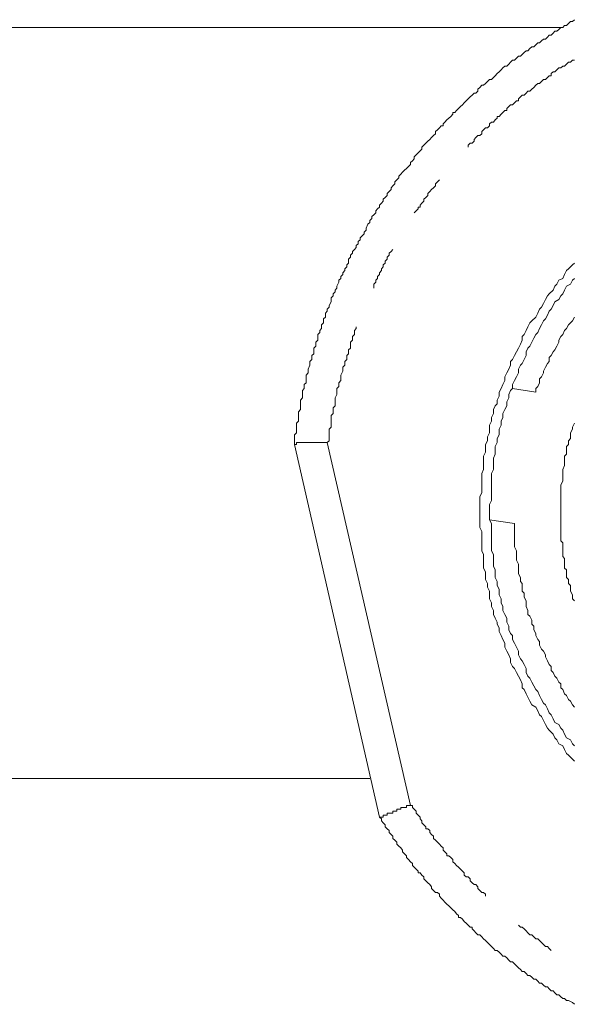
# Model space of a CAD drawing. Units: inches. Extents: x -227 to 1232, y -882 to 165.
# Drawn here: x 159 to 175, y -454 to -425 of the extents above; entities that cross this region are included whole.
import ezdxf

# ---------------------------------------------------------------- set-up
doc = ezdxf.new("R2010")
doc.units = ezdxf.units.IN
doc.header["$MEASUREMENT"] = 0
doc.layers.add('图层 1', color=7, linetype='Continuous')

msp = doc.modelspace()

# ---------------------------------------------------------------- linework, layer by layer
at = {"layer": '图层 1', "color": 7, "lineweight": 9}
for points in [[(175.473, -424.541), (175.413, -424.598), (175.356, -424.598), (175.299, -424.655), (175.239, -424.712), (175.182, -424.712), (175.124, -424.775), (175.064, -424.775), (175.007, -424.832), (174.95, -424.889), (174.89, -424.889), (174.833, -424.947), (174.779, -425.004), (174.716, -425.004), (174.665, -425.061), (174.605, -425.124), (174.547, -425.124), (174.49, -425.175), (174.43, -425.238), (174.373, -425.238), (174.316, -425.295), (174.256, -425.352), (174.199, -425.352), (174.142, -425.409), (174.082, -425.472), (174.027, -425.472), (173.967, -425.524), (173.91, -425.587), (173.853, -425.638), (173.793, -425.638), (173.736, -425.695), (173.679, -425.758), (173.619, -425.758), (173.562, -425.809), (173.505, -425.872), (173.448, -425.935), (173.388, -425.935), (173.33, -425.987), (173.273, -426.044), (173.213, -426.106), (173.156, -426.158), (173.099, -426.221), (173.045, -426.272), (172.985, -426.335), (172.928, -426.335), (172.87, -426.392), (172.81, -426.449), (172.753, -426.506), (172.696, -426.506), (172.636, -426.569), (172.579, -426.621), (172.579, -426.684), (172.522, -426.741), (172.465, -426.741), (172.405, -426.798), (172.348, -426.855), (172.291, -426.912), (172.231, -426.969), (172.173, -427.032), (172.116, -427.089), (172.056, -427.146), (172.002, -427.204), (171.942, -427.261), (171.885, -427.318), (171.828, -427.318), (171.828, -427.375), (171.768, -427.438), (171.711, -427.489), (171.653, -427.546), (171.593, -427.609), (171.536, -427.666), (171.536, -427.723), (171.479, -427.723), (171.425, -427.786), (171.368, -427.838), (171.305, -427.895), (171.305, -427.958), (171.251, -428.009), (171.193, -428.072), (171.134, -428.129), (171.076, -428.186), (171.019, -428.243), (170.959, -428.301), (170.902, -428.358), (170.902, -428.421), (170.845, -428.472), (170.785, -428.535), (170.728, -428.592), (170.671, -428.649), (170.671, -428.706), (170.614, -428.769), (170.554, -428.82), (170.554, -428.883), (170.496, -428.94), (170.439, -428.998), (170.379, -429.055), (170.322, -429.112), (170.265, -429.169), (170.205, -429.232), (170.205, -429.283), (170.148, -429.34), (170.091, -429.398), (170.091, -429.46), (170.031, -429.518), (169.976, -429.575), (169.976, -429.632), (169.917, -429.689), (169.859, -429.746), (169.859, -429.809), (169.802, -429.866), (169.742, -429.923), (169.742, -429.98), (169.688, -430.037), (169.631, -430.095), (169.631, -430.157), (169.568, -430.209), (169.517, -430.272), (169.517, -430.329), (169.457, -430.386), (169.399, -430.443), (169.399, -430.5), (169.342, -430.557), (169.342, -430.62), (169.282, -430.672), (169.225, -430.792), (169.225, -430.849), (169.168, -430.906), (169.168, -430.957), (169.108, -431.02), (169.051, -431.077), (169.051, -431.134), (168.994, -431.192), (168.994, -431.254), (168.934, -431.306), (168.934, -431.369), (168.877, -431.426), (168.819, -431.483), (168.819, -431.54), (168.762, -431.597), (168.762, -431.654), (168.702, -431.717), (168.702, -431.832), (168.645, -431.889), (168.645, -431.946), (168.588, -432.003), (168.588, -432.06), (168.528, -432.123), (168.528, -432.18), (168.471, -432.237), (168.471, -432.294), (168.414, -432.351), (168.414, -432.409), (168.354, -432.529), (168.354, -432.586), (168.297, -432.643), (168.297, -432.694), (168.24, -432.757), (168.24, -432.814), (168.182, -432.871), (168.182, -432.929), (168.182, -432.991), (168.122, -433.106), (168.122, -433.157), (168.065, -433.22), (168.065, -433.277), (168.008, -433.334), (168.008, -433.391), (168.008, -433.454), (167.954, -433.506), (167.954, -433.626), (167.894, -433.683), (167.894, -433.74), (167.894, -433.797), (167.837, -433.854), (167.837, -433.917), (167.78, -433.974), (167.78, -434.031), (167.78, -434.146), (167.72, -434.203), (167.72, -434.26), (167.72, -434.323), (167.662, -434.38), (167.662, -434.431), (167.662, -434.551), (167.605, -434.608), (167.605, -434.666), (167.605, -434.723), (167.545, -434.78), (167.545, -434.843), (167.545, -434.894), (167.491, -435.014), (167.491, -435.071), (167.491, -435.128), (167.431, -435.191), (167.431, -435.243), (167.431, -435.305), (167.431, -435.42), (167.374, -435.477), (167.374, -435.534), (167.374, -435.591), (167.317, -435.654), (167.317, -435.768), (167.317, -435.82), (167.317, -435.877), (167.257, -435.94), (167.257, -435.991), (167.257, -436.054), (167.257, -436.168), (167.257, -436.225), (167.2, -436.288), (167.2, -436.34), (167.2, -436.402), (167.2, -436.46), (167.2, -436.574), (167.143, -436.631), (167.143, -436.688), (167.143, -436.751), (167.143, -436.808), (167.143, -436.922), (167.083, -436.98), (167.083, -437.037), (167.083, -437.094), (167.083, -437.157), (167.083, -437.271)], [(175.064, -424.775), (129.424, -424.775)], [(175.473, -425.758), (175.413, -425.758), (175.356, -425.809), (175.299, -425.809), (175.239, -425.872), (175.182, -425.935), (175.124, -425.935), (175.064, -425.987), (175.007, -425.987), (174.95, -426.044), (174.89, -426.106), (174.833, -426.106), (174.779, -426.158), (174.779, -426.221), (174.716, -426.221), (174.665, -426.272), (174.605, -426.335), (174.547, -426.335), (174.49, -426.392), (174.43, -426.449), (174.373, -426.449), (174.316, -426.506), (174.256, -426.569), (174.199, -426.621), (174.142, -426.684), (174.082, -426.684), (174.027, -426.741), (173.967, -426.798), (173.91, -426.798), (173.853, -426.855), (173.793, -426.912), (173.793, -426.969), (173.736, -426.969), (173.679, -427.032), (173.619, -427.089), (173.562, -427.089), (173.505, -427.146), (173.448, -427.204), (173.448, -427.261), (173.388, -427.261), (173.33, -427.318), (173.273, -427.375), (173.213, -427.438), (173.156, -427.438), (173.156, -427.489), (173.099, -427.546), (173.045, -427.609), (172.985, -427.609), (172.928, -427.666), (172.928, -427.723), (172.87, -427.786), (172.81, -427.786), (172.753, -427.838), (172.696, -427.895), (172.696, -427.958), (172.636, -428.009), (172.579, -428.009), (172.522, -428.072), (172.465, -428.129), (172.465, -428.186), (172.405, -428.243), (172.348, -428.243), (172.291, -428.301), (172.291, -428.358)], [(171.425, -429.34), (171.368, -429.398), (171.305, -429.46), (171.305, -429.518), (171.251, -429.575), (171.193, -429.632), (171.134, -429.689), (171.076, -429.746), (171.076, -429.809), (171.019, -429.866), (170.959, -429.923), (170.959, -429.98), (170.902, -430.037), (170.845, -430.095), (170.845, -430.157), (170.785, -430.157), (170.785, -430.209), (170.728, -430.272), (170.671, -430.329)], [(170.031, -431.426), (169.976, -431.483), (169.917, -431.54), (169.917, -431.597), (169.859, -431.654), (169.859, -431.717), (169.802, -431.774), (169.802, -431.832), (169.742, -431.889), (169.742, -431.946), (169.688, -432.003), (169.688, -432.06), (169.631, -432.123), (169.631, -432.18), (169.568, -432.237), (169.568, -432.294), (169.517, -432.351), (169.517, -432.409), (169.457, -432.471), (169.457, -432.529), (169.457, -432.586)], [(175.473, -431.832), (175.413, -431.889), (175.299, -432.003), (175.239, -432.06), (175.182, -432.18), (175.124, -432.294), (175.007, -432.351), (174.95, -432.471), (174.89, -432.529), (174.833, -432.643), (174.716, -432.757), (174.665, -432.814), (174.605, -432.929), (174.547, -433.043), (174.49, -433.157), (174.43, -433.22), (174.373, -433.334), (174.316, -433.454), (174.199, -433.568), (174.142, -433.626), (174.082, -433.74), (174.027, -433.854), (173.967, -433.974), (173.91, -434.031), (173.91, -434.146), (173.853, -434.26), (173.793, -434.38), (173.736, -434.494), (173.679, -434.608), (173.619, -434.723), (173.562, -434.78), (173.562, -434.894), (173.505, -435.014), (173.448, -435.128), (173.388, -435.243), (173.388, -435.357), (173.33, -435.477), (173.273, -435.591), (173.213, -435.705), (173.213, -435.82), (173.156, -435.94), (173.156, -436.054), (173.099, -436.117), (173.045, -436.225), (173.045, -436.34), (172.985, -436.46), (172.985, -436.574), (172.928, -436.688), (172.928, -436.808), (172.928, -436.922), (172.87, -437.037), (172.87, -437.157), (172.81, -437.271), (172.81, -437.385), (172.81, -437.505), (172.753, -437.619), (172.753, -437.791), (172.753, -437.905), (172.753, -438.019), (172.696, -438.139), (172.696, -438.254), (172.696, -438.368), (172.696, -438.482), (172.696, -438.602), (172.696, -438.716), (172.636, -438.831), (172.636, -438.951), (172.636, -439.065), (172.636, -439.179), (172.636, -439.294), (172.636, -439.414), (172.636, -439.528), (172.636, -439.642), (172.636, -439.756), (172.696, -439.876), (172.696, -439.991), (172.696, -440.105), (172.696, -440.219), (172.696, -440.339), (172.696, -440.453), (172.753, -440.568), (172.753, -440.739), (172.753, -440.853), (172.753, -440.973), (172.81, -441.088), (172.81, -441.202), (172.81, -441.316), (172.87, -441.436), (172.87, -441.55), (172.928, -441.665), (172.928, -441.779), (172.928, -441.899), (172.985, -442.013), (172.985, -442.127), (173.045, -442.247), (173.045, -442.362), (173.099, -442.476), (173.156, -442.59), (173.156, -442.653), (173.213, -442.767), (173.213, -442.876), (173.273, -442.996), (173.33, -443.11), (173.388, -443.225), (173.388, -443.344), (173.448, -443.459), (173.505, -443.573), (173.562, -443.693), (173.562, -443.807), (173.619, -443.922), (173.679, -443.979), (173.736, -444.099), (173.793, -444.213), (173.853, -444.327), (173.91, -444.442), (173.91, -444.561), (173.967, -444.613), (174.027, -444.739), (174.082, -444.847), (174.142, -444.961), (174.199, -445.076), (174.316, -445.139), (174.373, -445.253), (174.43, -445.373), (174.49, -445.424), (174.547, -445.539), (174.605, -445.659), (174.665, -445.773), (174.716, -445.836), (174.833, -445.95), (174.89, -446.064), (174.95, -446.121), (175.007, -446.236), (175.124, -446.298), (175.182, -446.407), (175.239, -446.527), (175.299, -446.584), (175.413, -446.698), (175.473, -446.756)], [(175.473, -432.294), (175.413, -432.351), (175.356, -432.471), (175.239, -432.529), (175.182, -432.643), (175.124, -432.757), (175.064, -432.814), (175.007, -432.929), (174.89, -432.991), (174.833, -433.106), (174.779, -433.22), (174.716, -433.277), (174.665, -433.391), (174.605, -433.506), (174.547, -433.568), (174.49, -433.683), (174.43, -433.797), (174.373, -433.917), (174.316, -433.974), (174.256, -434.088), (174.199, -434.203), (174.142, -434.323), (174.082, -434.38), (174.027, -434.494), (174.027, -434.608), (173.967, -434.723), (173.91, -434.843), (173.853, -434.894), (173.793, -435.014), (173.793, -435.128), (173.736, -435.243), (173.679, -435.357), (173.619, -435.477), (173.619, -435.591), (173.562, -435.654), (173.505, -435.768), (173.505, -435.877), (173.448, -435.991), (173.448, -436.117), (173.388, -436.225), (173.33, -436.34), (173.33, -436.46), (173.273, -436.574), (173.273, -436.688), (173.213, -436.808), (173.213, -436.922), (173.213, -436.98), (173.156, -437.094), (173.156, -437.214), (173.099, -437.328), (173.099, -437.442), (173.099, -437.557), (173.045, -437.677), (173.045, -437.791), (173.045, -437.905), (173.045, -438.019), (172.985, -438.139), (172.985, -438.254), (172.985, -438.368), (172.985, -438.482), (172.985, -438.602), (172.985, -438.716), (172.985, -438.831), (172.985, -438.951), (172.928, -439.065), (172.928, -439.179), (172.928, -439.294), (172.928, -439.414), (172.928, -439.528), (172.985, -439.642), (172.985, -439.756), (172.985, -439.876), (172.985, -439.991), (172.985, -440.105), (172.985, -440.219), (172.985, -440.339), (172.985, -440.453), (173.045, -440.568), (173.045, -440.682), (173.045, -440.802), (173.045, -440.916), (173.099, -441.03), (173.099, -441.15), (173.099, -441.259), (173.156, -441.373), (173.156, -441.493), (173.213, -441.608), (173.213, -441.722), (173.213, -441.779), (173.273, -441.899), (173.273, -442.013), (173.33, -442.127), (173.33, -442.247), (173.388, -442.362), (173.448, -442.476), (173.448, -442.59), (173.505, -442.71), (173.505, -442.825), (173.562, -442.939), (173.619, -442.996), (173.619, -443.11), (173.679, -443.225), (173.736, -443.344), (173.793, -443.459), (173.793, -443.573), (173.853, -443.693), (173.91, -443.75), (173.967, -443.864), (174.027, -443.979), (174.027, -444.099), (174.082, -444.213), (174.142, -444.27), (174.199, -444.39), (174.256, -444.504), (174.316, -444.613), (174.373, -444.676), (174.43, -444.79), (174.49, -444.91), (174.547, -445.024), (174.605, -445.076), (174.665, -445.196), (174.716, -445.31), (174.779, -445.373), (174.833, -445.487), (174.89, -445.601), (175.007, -445.659), (175.064, -445.773), (175.124, -445.836), (175.182, -445.95), (175.239, -446.064), (175.356, -446.121), (175.413, -446.236), (175.473, -446.298)], [(175.473, -433.454), (175.413, -433.568), (175.356, -433.626), (175.299, -433.683), (175.239, -433.797), (175.182, -433.854), (175.124, -433.974), (175.064, -434.031), (175.007, -434.146), (175.007, -434.203), (174.95, -434.323), (174.89, -434.431), (174.833, -434.494), (174.779, -434.608), (174.716, -434.666), (174.716, -434.78), (174.665, -434.843), (174.605, -434.957), (174.547, -435.071), (174.547, -435.128), (174.49, -435.243), (174.43, -435.305), (174.43, -435.42), (174.373, -435.534), (174.316, -435.591), (174.316, -435.705)], [(168.934, -433.74), (168.934, -433.797), (168.877, -433.854), (168.877, -433.917), (168.877, -433.974), (168.819, -434.031), (168.819, -434.088), (168.819, -434.146), (168.762, -434.203), (168.762, -434.323), (168.762, -434.38), (168.702, -434.431), (168.702, -434.494), (168.702, -434.551), (168.645, -434.608), (168.645, -434.666), (168.645, -434.723), (168.588, -434.78), (168.588, -434.843), (168.588, -434.894), (168.528, -434.957), (168.528, -435.014), (168.528, -435.071), (168.471, -435.191), (168.471, -435.243), (168.471, -435.305), (168.471, -435.357), (168.414, -435.42), (168.414, -435.477), (168.414, -435.534), (168.354, -435.591), (168.354, -435.654), (168.354, -435.705), (168.354, -435.768), (168.297, -435.877), (168.297, -435.94), (168.297, -435.991), (168.297, -436.054), (168.297, -436.117), (168.24, -436.168), (168.24, -436.225), (168.24, -436.288), (168.24, -436.34), (168.182, -436.402), (168.182, -436.517), (168.182, -436.574), (168.182, -436.631), (168.182, -436.688), (168.182, -436.751), (168.122, -436.808), (168.122, -436.865), (168.122, -436.922), (168.122, -436.98), (168.122, -437.037), (168.122, -437.157), (168.065, -437.214)], [(174.316, -435.705), (173.619, -435.591)], [(175.473, -436.631), (175.413, -436.751), (175.413, -436.808), (175.356, -436.922), (175.356, -436.98), (175.356, -437.094), (175.299, -437.157), (175.299, -437.271), (175.239, -437.328), (175.239, -437.442), (175.239, -437.557), (175.182, -437.619), (175.182, -437.728), (175.182, -437.791), (175.182, -437.905), (175.124, -438.019), (175.124, -438.077), (175.124, -438.191), (175.124, -438.254), (175.124, -438.368), (175.064, -438.482), (175.064, -438.539), (175.064, -438.659), (175.064, -438.716), (175.064, -438.831), (175.064, -438.951), (175.064, -439.008), (175.064, -439.122), (175.064, -439.179), (175.064, -439.294), (175.064, -439.414), (175.064, -439.465), (175.064, -439.579), (175.064, -439.642), (175.064, -439.756), (175.064, -439.876), (175.064, -439.928), (175.064, -440.048), (175.064, -440.162), (175.124, -440.219), (175.124, -440.339), (175.124, -440.391), (175.124, -440.511), (175.124, -440.625), (175.182, -440.682), (175.182, -440.802), (175.182, -440.853), (175.182, -440.973), (175.239, -441.03), (175.239, -441.15), (175.239, -441.259), (175.299, -441.316), (175.299, -441.436), (175.356, -441.493), (175.356, -441.608), (175.356, -441.665), (175.413, -441.779), (175.413, -441.899), (175.473, -441.956)], [(167.083, -437.271), (167.143, -437.271), (167.143, -437.214), (167.2, -437.214), (167.257, -437.214), (167.317, -437.214), (167.374, -437.214), (167.431, -437.214), (167.491, -437.214), (167.545, -437.214), (167.605, -437.214), (167.662, -437.214), (167.72, -437.214), (167.78, -437.214), (167.837, -437.214), (167.894, -437.214), (167.954, -437.214), (168.008, -437.214), (168.065, -437.214)], [(168.065, -437.214), (170.554, -448.087)], [(169.631, -448.435), (167.083, -437.271)], [(173.679, -439.642), (172.928, -439.528)], [(173.679, -439.642), (173.679, -439.756), (173.679, -439.876), (173.679, -439.928), (173.679, -440.048), (173.679, -440.162), (173.679, -440.276), (173.679, -440.339), (173.736, -440.453), (173.736, -440.568), (173.736, -440.682), (173.736, -440.739), (173.793, -440.853), (173.793, -440.973), (173.793, -441.03), (173.793, -441.15), (173.853, -441.259), (173.853, -441.373), (173.91, -441.436), (173.91, -441.55), (173.91, -441.665), (173.967, -441.722), (173.967, -441.842), (174.027, -441.956), (174.027, -442.07), (174.027, -442.127), (174.082, -442.247), (174.082, -442.362), (174.142, -442.419), (174.199, -442.539), (174.199, -442.653), (174.256, -442.71), (174.256, -442.825), (174.316, -442.939), (174.316, -442.996), (174.373, -443.11), (174.43, -443.173), (174.43, -443.287), (174.49, -443.402), (174.547, -443.459), (174.605, -443.573), (174.605, -443.636), (174.665, -443.75), (174.716, -443.864), (174.779, -443.922), (174.779, -444.042), (174.833, -444.099), (174.89, -444.213), (174.95, -444.27), (175.007, -444.39), (175.064, -444.442), (175.064, -444.561), (175.124, -444.613), (175.182, -444.739), (175.239, -444.79), (175.299, -444.91), (175.356, -444.961), (175.413, -445.076), (175.473, -445.139)], [(158.926, -447.275), (156.669, -447.275)], [(169.342, -447.275), (158.926, -447.275)], [(170.554, -448.087), (170.496, -448.087), (170.439, -448.087), (170.439, -448.15), (170.379, -448.15), (170.322, -448.15), (170.265, -448.15), (170.265, -448.201), (170.205, -448.201), (170.148, -448.201), (170.148, -448.258), (170.091, -448.258), (170.031, -448.258), (170.031, -448.321), (169.976, -448.321), (169.917, -448.321), (169.859, -448.321), (169.859, -448.378), (169.802, -448.378), (169.742, -448.378), (169.742, -448.435), (169.688, -448.435), (169.631, -448.435)], [(170.554, -448.087), (170.614, -448.087), (170.614, -448.15), (170.671, -448.201), (170.728, -448.258), (170.728, -448.321), (170.785, -448.378), (170.845, -448.435), (170.845, -448.492), (170.902, -448.55), (170.902, -448.607), (170.959, -448.67), (171.019, -448.727), (171.019, -448.784), (171.076, -448.784), (171.134, -448.841), (171.134, -448.898), (171.193, -448.955), (171.251, -449.012), (171.251, -449.075), (171.305, -449.132), (171.368, -449.19), (171.425, -449.247), (171.479, -449.304), (171.536, -449.361), (171.536, -449.424), (171.593, -449.475), (171.653, -449.538), (171.653, -449.595), (171.711, -449.595), (171.768, -449.647), (171.828, -449.709), (171.828, -449.772), (171.885, -449.824), (171.942, -449.887), (172.002, -449.938), (172.056, -449.995), (172.116, -450.058), (172.173, -450.109), (172.173, -450.172), (172.231, -450.229), (172.291, -450.229), (172.348, -450.287), (172.348, -450.344), (172.405, -450.401), (172.465, -450.458), (172.522, -450.458), (172.579, -450.521), (172.579, -450.572), (172.636, -450.635), (172.696, -450.692), (172.753, -450.692), (172.81, -450.749), (172.81, -450.806)], [(169.631, -448.435), (169.688, -448.492), (169.688, -448.55), (169.742, -448.607), (169.802, -448.67), (169.802, -448.727), (169.859, -448.784), (169.917, -448.841), (169.917, -448.898), (169.976, -448.955), (170.031, -449.012), (170.031, -449.075), (170.091, -449.132), (170.148, -449.19), (170.148, -449.247), (170.205, -449.304), (170.265, -449.361), (170.322, -449.424), (170.322, -449.475), (170.379, -449.538), (170.439, -449.595), (170.439, -449.647), (170.496, -449.709), (170.554, -449.772), (170.614, -449.824), (170.614, -449.887), (170.671, -449.938), (170.728, -449.995), (170.785, -450.058), (170.785, -450.109), (170.845, -450.109), (170.902, -450.172), (170.959, -450.229), (170.959, -450.287), (171.019, -450.344), (171.076, -450.401), (171.134, -450.458), (171.193, -450.521), (171.193, -450.572), (171.251, -450.635), (171.305, -450.692), (171.368, -450.692), (171.425, -450.749), (171.425, -450.806), (171.479, -450.864), (171.536, -450.921), (171.593, -450.984), (171.653, -451.041), (171.711, -451.098), (171.768, -451.155), (171.828, -451.212), (171.885, -451.269), (171.942, -451.332), (172.002, -451.389), (172.002, -451.441), (172.056, -451.441), (172.116, -451.498), (172.173, -451.561), (172.231, -451.618), (172.291, -451.675), (172.348, -451.732), (172.405, -451.732), (172.405, -451.789), (172.465, -451.846), (172.522, -451.909), (172.579, -451.961), (172.636, -451.961), (172.696, -452.023), (172.753, -452.081), (172.81, -452.138), (172.87, -452.195), (172.928, -452.258), (172.985, -452.309), (173.045, -452.372), (173.099, -452.429), (173.156, -452.429), (173.213, -452.486), (173.273, -452.543), (173.33, -452.601), (173.388, -452.601), (173.448, -452.658), (173.505, -452.721), (173.562, -452.772), (173.619, -452.772), (173.679, -452.835), (173.736, -452.892), (173.793, -452.949), (173.853, -453.006), (173.91, -453.063), (173.967, -453.063), (174.027, -453.121), (174.082, -453.178), (174.142, -453.178), (174.199, -453.235), (174.256, -453.292), (174.316, -453.292), (174.373, -453.355), (174.43, -453.412), (174.49, -453.412), (174.547, -453.469), (174.605, -453.526), (174.665, -453.526), (174.716, -453.583), (174.779, -453.64), (174.833, -453.64), (174.89, -453.698), (174.95, -453.76), (175.007, -453.76), (175.064, -453.818), (175.124, -453.875), (175.182, -453.875), (175.239, -453.932), (175.299, -453.932), (175.413, -453.989), (175.473, -454.046)], [(173.793, -451.675), (173.853, -451.732), (173.91, -451.732), (173.967, -451.789), (174.027, -451.846), (174.082, -451.909), (174.142, -451.961), (174.199, -451.961), (174.256, -452.023), (174.316, -452.081), (174.373, -452.081), (174.43, -452.138), (174.49, -452.195), (174.547, -452.258), (174.605, -452.309), (174.665, -452.309), (174.716, -452.372), (174.779, -452.429)]]:
    msp.add_lwpolyline(points, dxfattribs=at)

doc.saveas('drawing.dxf')
